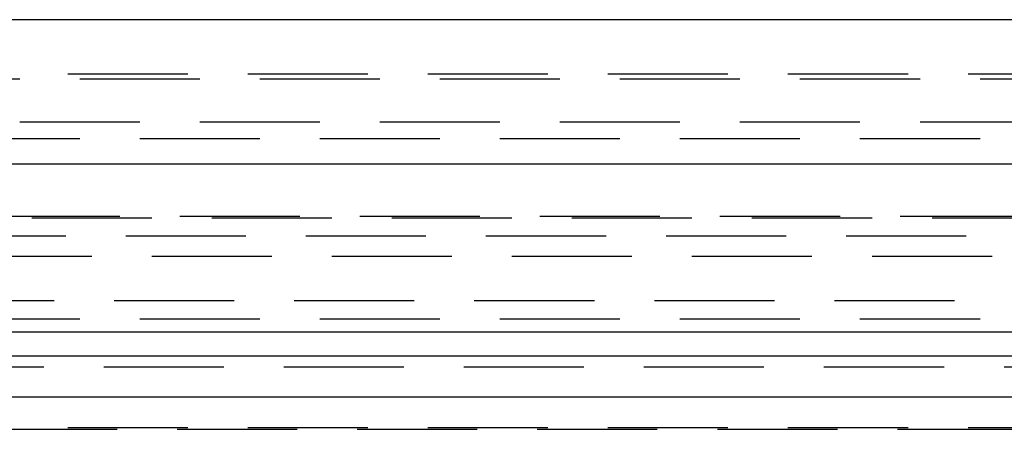
# Model space of a CAD drawing. Extents: x 4199 to 5290, y 476 to 1263.
# Drawn here: x 4458 to 4478, y 1237 to 1246 of the extents above; entities that cross this region are included whole.
import ezdxf

# ---------------------------------------------------------------- set-up
doc = ezdxf.new("R2010")
doc.units = 0
doc.header["$LTSCALE"] = 10
doc.linetypes.add('VERDECKT', pattern=[0.375, 0.25, -0.125])
doc.layers.get('0').update_dxf_attribs({"linetype": 'CONTINUOUS'})
doc.layers.add('STEMPEL', color=3, linetype='CONTINUOUS')

# ---------------------------------------------------------------- blocks, each defined once
blk = doc.blocks.new('A$C3A02A886')
at = {"extrusion": (0, 1, -2e-16)}
for p, q in [((2783.3617, 70.3595), (2283.3617, 70.3595)), ((2283.3617, 67.3595), (2783.3617, 67.3595)), ((2452.0445, 63.8595), (2648.3617, 63.8595)), ((2452.4927, 62.5), (2619.7018, 62.5))]:
    blk.add_line(p, q, dxfattribs=at)
at = {"color": 1, "linetype": 'VERDECKT', "extrusion": (0, 1, -2e-16)}
for p, q in [((2475.3617, 69.2299), (2591.3617, 69.2299)), ((2539.3617, 69.1299), (2577.9599, 69.1299)), ((2534.3617, 68.2299), (2578.4117, 68.2299)), ((2488.1117, 67.8835), (2578.6117, 67.8835)), ((2477.6961, 66.2677), (2589.0274, 66.2677)), ((2478.3617, 66.2299), (2588.3617, 66.2299)), ((2457.8221, 65.8595), (2640.1909, 65.8595)), ((2533.3617, 65.4343), (2586.2164, 65.4343)), ((2613.8291, 64.5), (2453.3617, 64.5)), ((2488.1117, 64.1299), (2578.6117, 64.1299)), ((2476.3617, 63.3595), (2590.3617, 63.3595)), ((2493.0567, 63.3595), (2590.3617, 63.3595)), ((2494.8617, 63.1299), (2571.8617, 63.1299)), ((2590.3617, 61.8595), (2476.3617, 61.8595)), ((2492.6407, 61.8264), (2590.95, 61.8264))]:
    blk.add_line(p, q, dxfattribs=at)

msp = doc.modelspace()

# ---------------------------------------------------------------- block references
at = {"layer": 'STEMPEL'}
msp.add_blockref('A$C3A02A886', (1915.847, 1175.623, -156.783), dxfattribs=at)

doc.saveas('drawing.dxf')
